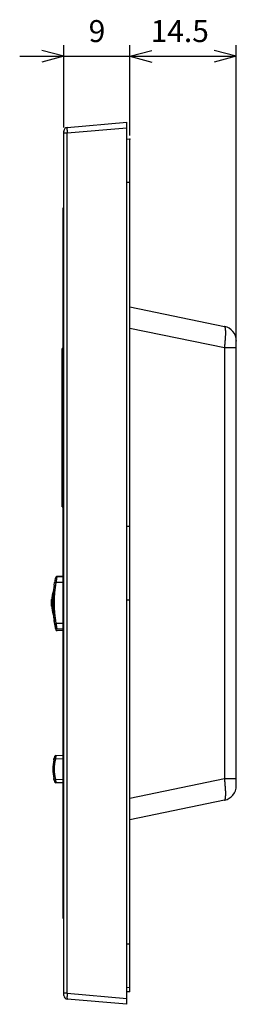
# Model space of a CAD drawing. Units: millimetres. Extents: x 129 to 423, y 43 to 182.
# Drawn here: x 256 to 285, y 43 to 177 of the extents above; entities that cross this region are included whole.
import ezdxf

# ---------------------------------------------------------------- set-up
doc = ezdxf.new("R2010")
doc.units = ezdxf.units.MM
doc.layers.add('1', color=7, linetype='Continuous')
doc.styles.add('CONVERTER_12', font='txt.shx', dxfattribs={"width": 0.9})
doc.dimstyles.new('ME10_DIM_12', dxfattribs={"dimtxt": 3, "dimasz": 3, "dimexe": 1.5, "dimexo": 0.5, "dimgap": 1, "dimtad": 1, "dimzin": 12, "dimdsep": 46, "dimtxsty": 'CONVERTER_12', "dimblk1": 'OPEN30', "dimblk2": 'OPEN30', "dimsah": 1, "dimcen": 0.09, "dimclrd": 2, "dimclre": 2, "dimclrt": 3, "dimadec": 0, "dimazin": 0, "dimtfac": 1, "dimtdec": 4, "dimtix": 1, "dimtmove": 0, "dimatfit": 3, "dimfxl": 1, "dimtolj": 1, "dimtzin": 0, "dimarcsym": 0})
doc.dimstyles.new('ME10_DIM_13', dxfattribs={"dimtxt": 3, "dimasz": 3, "dimexe": 1.5, "dimexo": 0.5, "dimgap": 1, "dimtad": 1, "dimzin": 12, "dimdsep": 46, "dimtxsty": 'CONVERTER_12', "dimblk1": 'OPEN30', "dimblk2": 'OPEN30', "dimsah": 1, "dimcen": 0.09, "dimclrd": 2, "dimclre": 2, "dimclrt": 3, "dimadec": 0, "dimazin": 0, "dimtfac": 1, "dimtdec": 4, "dimtix": 1, "dimtmove": 0, "dimatfit": 3, "dimfxl": 1, "dimtolj": 1, "dimtzin": 0, "dimarcsym": 0})

# ---------------------------------------------------------------- blocks, each defined once
blk = doc.blocks.new('*D7')
at = {"layer": '1', "color": 2, "linetype": 'Continuous'}
for p, q in [((261.59, 162.4), (261.59, 173.61)), ((270.59, 161.31), (270.59, 173.61)), ((255.59, 172.11), (276.59, 172.11))]:
    blk.add_line(p, q, dxfattribs=at)
at = {"layer": '1', "color": 2}
for p, q in [((261.59, 172.11), (258.59, 172.92)), ((261.59, 172.11), (258.59, 171.31)), ((270.59, 172.11), (273.59, 172.92)), ((270.59, 172.11), (273.59, 171.31))]:
    blk.add_line(p, q, dxfattribs=at)
at = {"layer": '1', "color": 3, "insert": (264.98, 173.11), "char_height": 3, "attachment_point": 7, "rotation": 0.0003, "line_spacing_factor": 0.60024, "style": 'CONVERTER_12'}
blk.add_mtext('9', dxfattribs=at)
blk = doc.blocks.new('_Open30')
at = {"color": 0, "linetype": 'ByBlock', "lineweight": -2}
for p, q in [((-1, 0.267949), (0, 0)), ((0, 0), (-1, -0.267949)), ((0, 0), (-1, 0))]:
    blk.add_line(p, q, dxfattribs=at)
blk = doc.blocks.new('*D8')
at = {"layer": '1', "color": 2, "linetype": 'Continuous'}
for p, q in [((270.59, 161.31), (270.59, 173.61)), ((285.09, 133.78), (285.09, 173.61)), ((270.59, 172.11), (285.09, 172.11))]:
    blk.add_line(p, q, dxfattribs=at)
at = {"layer": '1', "color": 2}
for p, q in [((270.59, 172.11), (273.59, 172.92)), ((270.59, 172.11), (273.59, 171.31)), ((285.09, 172.11), (282.09, 172.92)), ((285.09, 172.11), (282.09, 171.31))]:
    blk.add_line(p, q, dxfattribs=at)
at = {"layer": '1', "color": 3, "insert": (273.41, 173.11), "char_height": 3, "attachment_point": 7, "rotation": 0.0003, "line_spacing_factor": 0.60024, "style": 'CONVERTER_12'}
blk.add_mtext('14.5', dxfattribs=at)

msp = doc.modelspace()

# ---------------------------------------------------------------- linework, layer by layer
at = {"color": 2, "linetype": 'Continuous'}
for p, q in [((262.047, 162.4), (270.19, 163.112)), ((270.19, 42.712), (270.19, 163.112)), ((261.59, 43.923), (261.59, 161.902)), ((262.047, 161.603), (261.59, 161.603)), ((270.19, 162.315), (262.047, 161.603)), ((262.047, 44.222), (262.047, 161.603)), ((270.59, 160.812), (270.19, 160.772)), ((270.59, 44.412), (270.59, 160.812)), ((270.19, 154.912), (270.59, 154.912)), ((261.51, 54.412), (261.51, 151.412)), ((261.59, 151.412), (261.51, 151.412)), ((261.51, 150.412), (261.59, 150.412)), ((270.59, 137.912), (283.496, 135.242)), ((283.496, 132.305), (270.59, 134.975)), ((285.09, 72.541), (285.09, 133.284)), ((261.39, 110.612), (261.39, 132.212)), ((261.51, 132.212), (261.39, 132.212)), ((283.496, 132.305), (283.496, 73.52)), ((285.09, 132.305), (283.496, 132.305)), ((261.39, 131.412), (261.51, 131.412)), ((261.51, 111.412), (261.39, 111.412)), ((261.39, 110.612), (261.51, 110.612)), ((270.59, 107.912), (270.19, 107.912)), ((260.646, 101.076), (261.51, 101.106)), ((261.51, 101.112), (260.683, 101.112)), ((260.27, 99.901), (260.336, 100.307)), ((260.336, 100.307), (260.526, 100.272)), ((261.51, 100.307), (260.526, 100.272)), ((259.89, 97.88), (259.89, 97.145)), ((259.89, 97.88), (259.909, 97.88)), ((259.909, 97.145), (259.89, 97.145)), ((270.19, 97.912), (270.59, 97.912)), ((260.105, 96.141), (260.099, 96.193)), ((260.165, 95.904), (260.188, 95.751)), ((260.336, 94.718), (260.27, 95.123)), ((260.336, 94.718), (260.526, 94.753)), ((260.526, 94.753), (261.51, 94.718)), ((261.51, 93.919), (260.646, 93.949)), ((261.51, 93.712), (260.683, 93.712)), ((260.526, 76.672), (261.51, 76.706)), ((260.23, 76.1), (260.257, 76.216)), ((260.444, 76.169), (260.257, 76.216)), ((261.51, 76.206), (260.444, 76.169)), ((260.257, 73.409), (260.23, 73.525)), ((260.444, 73.456), (260.257, 73.409)), ((260.444, 73.456), (261.51, 73.418)), ((261.51, 72.919), (260.526, 72.953)), ((270.59, 70.85), (283.496, 73.52)), ((283.496, 73.52), (285.09, 73.52)), ((283.496, 70.582), (270.59, 67.912)), ((261.59, 56.012), (261.51, 56.012)), ((261.51, 55.012), (261.59, 55.012)), ((261.51, 54.812), (261.59, 54.812)), ((261.59, 54.612), (261.51, 54.612)), ((261.51, 54.412), (261.59, 54.412)), ((270.59, 50.912), (270.19, 50.912)), ((270.19, 45.052), (270.59, 45.012)), ((270.59, 44.412), (270.19, 44.412)), ((262.047, 44.222), (261.59, 44.222)), ((262.047, 44.222), (270.19, 43.509)), ((270.19, 42.712), (262.047, 43.425))]:
    msp.add_line(p, q, dxfattribs=at)
for points in [[(260.188, 99.274), (260.165, 99.12), (260.13, 98.97), (260.105, 98.884)], [(260.105, 96.141), (260.13, 96.055), (260.165, 95.904)]]:
    msp.add_lwpolyline(points, dxfattribs=at)
for centre, radius, start, end in [((262.09, 161.902), 0.5, 95, 179.99998), ((283.09, 133.284), 2, 0, 78.31063), ((276.09, 97.512), 16, 167.70833, 169.94036), ((260.653, 100.876), 0.2, 92, 167.70832), ((260.683, 100.912), 0.2, 90, 147.96672), ((276.09, 97.512), 16, 171.41238, 188.58762), ((276.084, 97.512), 15.8, 169.94039, 190.05961), ((264.39, 97.512), 4.5, 162.25074, 197.74926), ((260.09, 97.88), 0.2, 152.73673, 180), ((260.09, 97.145), 0.2, 180, 207.26327), ((258.403, 95.628), 1.788, 6.10476, 18.41742), ((276.09, 97.412), 16, 185.72268, 192.79827), ((276.09, 97.512), 16, 190.05964, 192.29167), ((260.653, 94.149), 0.2, 192.29167, 268), ((260.683, 93.912), 0.2, 192.79827, 270), ((260.533, 76.472), 0.2, 92.00001, 163.3746), ((266.09, 74.812), 6, 167.6065, 192.39355), ((266.09, 74.812), 6, 163.3746, 166.47142), ((266.083, 74.812), 5.8, 166.47155, 193.52845), ((266.09, 74.812), 6, 193.52858, 196.6254), ((260.533, 73.153), 0.2, 196.6254, 267.99999), ((283.09, 72.541), 2, 281.68937, 360), ((262.09, 43.923), 0.5, 180.00003, 265)]:
    msp.add_arc(centre, radius, start, end, dxfattribs=at)
for points, knots in [([(262.047, 162.4), (262.046, 162.399), (262.044, 162.399), (262.043, 162.396), (262.042, 162.393), (262.041, 162.39), (262.04, 162.387), (262.039, 162.383), (262.038, 162.379), (262.038, 162.375), (262.037, 162.37), (262.036, 162.364), (262.035, 162.358), (262.035, 162.352), (262.034, 162.345), (262.034, 162.338), (262.033, 162.33), (262.033, 162.322), (262.032, 162.313), (262.032, 162.304), (262.031, 162.295), (262.031, 162.284), (262.03, 162.274), (262.03, 162.259), (262.03, 162.239), (262.029, 162.215), (262.029, 162.19), (262.029, 162.163), (262.029, 162.135), (262.029, 162.104), (262.03, 162.074), (262.03, 162.043), (262.031, 162.01), (262.032, 161.975), (262.033, 161.941), (262.034, 161.905), (262.035, 161.869), (262.036, 161.832), (262.038, 161.795), (262.04, 161.744), (262.043, 161.68), (262.046, 161.629), (262.047, 161.603)], [0, 0, 0, 0, 0.00295509, 0.00593275, 0.00912093, 0.01227366, 0.01521586, 0.01816906, 0.02297949, 0.02778357, 0.03269514, 0.03760854, 0.04429762, 0.05098608, 0.05763143, 0.06427699, 0.07269009, 0.08110309, 0.08953203, 0.09796101, 0.10807091, 0.11818081, 0.12828477, 0.13838875, 0.16324741, 0.18810621, 0.21297075, 0.23783528, 0.26806304, 0.2982908, 0.3285164, 0.358742, 0.3931989, 0.42765579, 0.46211336, 0.49657093, 0.53380973, 0.57104853, 0.60828714, 0.64552577, 0.72282175, 0.80011774, 0.80011774, 0.80011774, 0.80011774]), ([(283.496, 132.305), (283.518, 132.488), (283.564, 132.856), (283.601, 133.267), (283.621, 133.536), (283.629, 133.662), (283.636, 133.787), (283.642, 133.908), (283.646, 134.024), (283.65, 134.135), (283.652, 134.246), (283.652, 134.336), (283.652, 134.405), (283.652, 134.454), (283.651, 134.502), (283.65, 134.549), (283.648, 134.594), (283.646, 134.637), (283.644, 134.68), (283.642, 134.721), (283.639, 134.761), (283.636, 134.798), (283.633, 134.836), (283.629, 134.871), (283.625, 134.904), (283.621, 134.936), (283.617, 134.967), (283.612, 134.997), (283.607, 135.024), (283.601, 135.049), (283.595, 135.074), (283.589, 135.097), (283.583, 135.118), (283.577, 135.137), (283.57, 135.155), (283.564, 135.17), (283.558, 135.18), (283.555, 135.187), (283.551, 135.194), (283.547, 135.2), (283.543, 135.206), (283.539, 135.211), (283.535, 135.216), (283.528, 135.225), (283.515, 135.236), (283.502, 135.24), (283.496, 135.242)], [0, 0, 0, 0, 0.5558545, 1.1117089, 1.2377448, 1.3637803, 1.4898155, 1.6158507, 1.7267387, 1.8376267, 1.9485091, 2.0593902, 2.1078422, 2.156294, 2.2047458, 2.2531976, 2.2963999, 2.3396021, 2.3828039, 2.4260057, 2.4636047, 2.5012037, 2.5388045, 2.5764053, 2.6081521, 2.6398987, 2.6716413, 2.7033838, 2.7291238, 2.7548635, 2.780616, 2.8063685, 2.8261731, 2.8459781, 2.86577, 2.8855564, 2.8933491, 2.9011411, 2.908916, 2.9166919, 2.9231989, 2.9297033, 2.9362564, 2.9428173, 2.9634748, 2.984128, 2.984128, 2.984128, 2.984128]), ([(260.646, 101.076), (260.645, 101.076), (260.645, 101.075), (260.645, 101.075), (260.645, 101.074), (260.645, 101.073), (260.645, 101.073), (260.644, 101.072), (260.644, 101.071), (260.644, 101.069), (260.643, 101.068), (260.643, 101.067), (260.643, 101.065), (260.643, 101.063), (260.642, 101.062), (260.642, 101.06), (260.641, 101.058), (260.641, 101.056), (260.641, 101.053), (260.64, 101.051), (260.64, 101.048), (260.639, 101.046), (260.639, 101.043), (260.638, 101.039), (260.637, 101.034), (260.636, 101.027), (260.635, 101.02), (260.633, 101.013), (260.632, 101.005), (260.63, 100.996), (260.629, 100.987), (260.627, 100.978), (260.626, 100.969), (260.624, 100.958), (260.622, 100.948), (260.621, 100.937), (260.619, 100.926), (260.617, 100.914), (260.615, 100.902), (260.613, 100.89), (260.611, 100.877), (260.609, 100.863), (260.607, 100.85), (260.604, 100.831), (260.6, 100.806), (260.595, 100.776), (260.591, 100.745), (260.586, 100.713), (260.581, 100.68), (260.576, 100.646), (260.571, 100.611), (260.566, 100.576), (260.561, 100.539), (260.556, 100.502), (260.551, 100.464), (260.544, 100.414), (260.536, 100.35), (260.53, 100.298), (260.526, 100.272)], [0, 0, 0, 0, 0.0005768, 0.00117089, 0.00201588, 0.00284623, 0.00355408, 0.00426464, 0.00550008, 0.00673476, 0.00803973, 0.00934483, 0.01112392, 0.01290298, 0.0146516, 0.01640022, 0.01864844, 0.02089669, 0.02315667, 0.02541665, 0.0281566, 0.03089656, 0.03363197, 0.03636738, 0.04325836, 0.05014934, 0.0570444, 0.06393946, 0.07265612, 0.08137277, 0.09008789, 0.098803, 0.10923912, 0.11967523, 0.13011189, 0.14054854, 0.15258061, 0.16461267, 0.17664456, 0.18867644, 0.20217461, 0.21567278, 0.22917101, 0.24266924, 0.27352059, 0.30437195, 0.33522329, 0.36607463, 0.40100153, 0.43592842, 0.47085532, 0.50578223, 0.54346657, 0.58115091, 0.61883527, 0.65651962, 0.73462429, 0.81272895, 0.81272895, 0.81272895, 0.81272895]), ([(260.099, 96.193), (260.095, 96.231), (260.087, 96.308), (260.077, 96.415), (260.069, 96.514), (260.062, 96.604), (260.056, 96.694), (260.05, 96.79), (260.044, 96.892), (260.039, 97.001), (260.035, 97.109), (260.033, 97.2), (260.031, 97.274), (260.03, 97.331), (260.029, 97.388), (260.029, 97.446), (260.029, 97.503), (260.029, 97.561), (260.029, 97.618), (260.03, 97.675), (260.031, 97.732), (260.032, 97.789), (260.033, 97.846), (260.035, 97.902), (260.037, 97.957), (260.039, 98.011), (260.041, 98.066), (260.044, 98.119), (260.046, 98.171), (260.049, 98.222), (260.052, 98.273), (260.055, 98.322), (260.058, 98.37), (260.062, 98.416), (260.065, 98.462), (260.068, 98.505), (260.072, 98.546), (260.075, 98.585), (260.079, 98.624), (260.081, 98.655), (260.084, 98.679), (260.085, 98.695), (260.087, 98.711), (260.088, 98.727), (260.09, 98.741), (260.091, 98.755), (260.092, 98.769), (260.094, 98.781), (260.095, 98.793), (260.096, 98.804), (260.097, 98.815), (260.098, 98.825), (260.099, 98.835), (260.1, 98.843), (260.101, 98.851), (260.102, 98.856), (260.102, 98.86), (260.102, 98.863), (260.102, 98.866), (260.103, 98.869), (260.103, 98.873), (260.104, 98.877), (260.104, 98.879), (260.104, 98.881), (260.106, 98.883), (260.105, 98.884), (260.105, 98.884)], [0, 0, 0, 0, 0.1159215, 0.231843, 0.3222939, 0.4127449, 0.5031969, 0.593649, 0.7019322, 0.8102157, 0.918498, 1.0267799, 1.0839443, 1.1411085, 1.1982722, 1.2554359, 1.3129548, 1.3704737, 1.4279929, 1.4855121, 1.5421762, 1.5988403, 1.6555038, 1.7121673, 1.766714, 1.8212606, 1.8758092, 1.9303579, 1.9813994, 2.0324408, 2.0834755, 2.1345102, 2.1804301, 2.22635, 2.2722916, 2.3182331, 2.3572273, 2.3962214, 2.4351512, 2.4740811, 2.4903082, 2.5065354, 2.5228398, 2.5391442, 2.5530211, 2.5668979, 2.5805652, 2.5942327, 2.6049726, 2.6157121, 2.6270157, 2.6383211, 2.6470518, 2.6557775, 2.6631481, 2.6705338, 2.6728761, 2.6752046, 2.6780678, 2.6809927, 2.6858122, 2.6901736, 2.6918384, 2.6941163, 2.6963237, 2.6970108, 2.6970108, 2.6970108, 2.6970108]), ([(260.526, 94.753), (260.53, 94.727), (260.536, 94.675), (260.544, 94.611), (260.551, 94.56), (260.556, 94.523), (260.561, 94.486), (260.566, 94.449), (260.571, 94.414), (260.576, 94.379), (260.581, 94.344), (260.586, 94.311), (260.591, 94.279), (260.595, 94.249), (260.6, 94.218), (260.604, 94.194), (260.607, 94.175), (260.609, 94.161), (260.611, 94.148), (260.613, 94.135), (260.615, 94.123), (260.617, 94.111), (260.619, 94.099), (260.621, 94.088), (260.622, 94.077), (260.624, 94.066), (260.626, 94.056), (260.627, 94.046), (260.629, 94.037), (260.63, 94.029), (260.632, 94.02), (260.633, 94.012), (260.635, 94.005), (260.636, 93.998), (260.637, 93.991), (260.638, 93.986), (260.639, 93.982), (260.639, 93.979), (260.64, 93.976), (260.64, 93.974), (260.641, 93.971), (260.641, 93.969), (260.641, 93.967), (260.642, 93.965), (260.642, 93.963), (260.643, 93.961), (260.643, 93.96), (260.643, 93.958), (260.643, 93.956), (260.644, 93.955), (260.644, 93.954), (260.644, 93.953), (260.645, 93.952), (260.645, 93.951), (260.645, 93.951), (260.645, 93.95), (260.645, 93.949), (260.645, 93.949), (260.646, 93.949)], [0, 0, 0, 0, 0.07810466, 0.15620932, 0.19389368, 0.23157803, 0.26926236, 0.3069467, 0.3418736, 0.3768005, 0.4117274, 0.44665429, 0.47750562, 0.50835695, 0.53920829, 0.57005962, 0.58355786, 0.59705609, 0.61055426, 0.62405243, 0.63608433, 0.64811623, 0.66014831, 0.67218038, 0.68261705, 0.69305371, 0.70348984, 0.71392597, 0.72264108, 0.73135619, 0.74007284, 0.7487895, 0.75568455, 0.76257961, 0.7694706, 0.77636157, 0.77909699, 0.7818324, 0.78457235, 0.78731231, 0.78957229, 0.79183227, 0.79408051, 0.79632873, 0.79807735, 0.79982597, 0.80160503, 0.80338413, 0.80468923, 0.8059942, 0.80722887, 0.80846432, 0.80917488, 0.80988273, 0.81071307, 0.81155806, 0.81215215, 0.81272895, 0.81272895, 0.81272895, 0.81272895]), ([(260.526, 76.672), (260.526, 76.672), (260.526, 76.671), (260.525, 76.671), (260.525, 76.671), (260.525, 76.67), (260.525, 76.67), (260.525, 76.669), (260.525, 76.668), (260.524, 76.668), (260.524, 76.667), (260.524, 76.666), (260.524, 76.665), (260.523, 76.664), (260.523, 76.663), (260.523, 76.661), (260.522, 76.658), (260.521, 76.655), (260.521, 76.652), (260.52, 76.649), (260.519, 76.645), (260.518, 76.64), (260.517, 76.636), (260.517, 76.631), (260.516, 76.626), (260.515, 76.621), (260.514, 76.615), (260.512, 76.61), (260.511, 76.603), (260.51, 76.597), (260.509, 76.59), (260.508, 76.584), (260.506, 76.576), (260.505, 76.569), (260.504, 76.561), (260.502, 76.554), (260.501, 76.546), (260.5, 76.537), (260.498, 76.529), (260.496, 76.517), (260.493, 76.501), (260.49, 76.482), (260.487, 76.463), (260.484, 76.443), (260.481, 76.422), (260.477, 76.401), (260.474, 76.379), (260.471, 76.357), (260.467, 76.335), (260.464, 76.312), (260.461, 76.288), (260.456, 76.257), (260.451, 76.217), (260.447, 76.185), (260.444, 76.169)], [0, 0, 0, 0, 0.00040606, 0.00081976, 0.00136244, 0.00189695, 0.0023682, 0.00284127, 0.00364502, 0.00444797, 0.00528727, 0.00612679, 0.0072714, 0.00841592, 0.00954363, 0.01067138, 0.01386602, 0.01706069, 0.02027286, 0.02348502, 0.02789506, 0.0323051, 0.03670768, 0.04111027, 0.04665287, 0.05219548, 0.05774088, 0.06328627, 0.06990519, 0.07652412, 0.08314207, 0.08976003, 0.09736853, 0.10497703, 0.11258585, 0.12019467, 0.12870258, 0.13721048, 0.14571828, 0.15422608, 0.17357863, 0.19293119, 0.21228387, 0.23163655, 0.25343123, 0.27522591, 0.29702055, 0.31881519, 0.34223307, 0.36565095, 0.38906887, 0.41248678, 0.46093809, 0.50938941, 0.50938941, 0.50938941, 0.50938941]), ([(260.444, 73.456), (260.447, 73.44), (260.451, 73.408), (260.456, 73.368), (260.461, 73.336), (260.464, 73.313), (260.467, 73.29), (260.471, 73.267), (260.474, 73.245), (260.477, 73.224), (260.481, 73.202), (260.484, 73.181), (260.487, 73.162), (260.49, 73.142), (260.493, 73.123), (260.496, 73.108), (260.498, 73.096), (260.5, 73.087), (260.501, 73.079), (260.502, 73.071), (260.504, 73.063), (260.505, 73.056), (260.506, 73.048), (260.508, 73.041), (260.509, 73.034), (260.51, 73.028), (260.511, 73.021), (260.512, 73.015), (260.514, 73.009), (260.515, 73.004), (260.516, 72.998), (260.517, 72.993), (260.517, 72.989), (260.518, 72.984), (260.519, 72.98), (260.52, 72.976), (260.521, 72.973), (260.521, 72.969), (260.522, 72.966), (260.523, 72.964), (260.523, 72.962), (260.523, 72.961), (260.524, 72.96), (260.524, 72.959), (260.524, 72.958), (260.524, 72.957), (260.525, 72.956), (260.525, 72.956), (260.525, 72.955), (260.525, 72.955), (260.525, 72.954), (260.525, 72.954), (260.526, 72.953), (260.526, 72.953), (260.526, 72.953)], [0, 0, 0, 0, 0.0484508, 0.0969016, 0.12031965, 0.14373769, 0.16715571, 0.19057373, 0.21236839, 0.23416304, 0.25595774, 0.27775243, 0.29710508, 0.31645772, 0.33581024, 0.35516275, 0.36367056, 0.37217836, 0.38068626, 0.38919417, 0.39680305, 0.40441193, 0.41202048, 0.41962904, 0.42624698, 0.43286491, 0.43948381, 0.44610271, 0.45164815, 0.45719358, 0.46273623, 0.46827887, 0.47268152, 0.47708417, 0.48149427, 0.48590437, 0.48911652, 0.49232868, 0.49552334, 0.49871798, 0.49984573, 0.50097344, 0.50211796, 0.50326258, 0.50410209, 0.5049414, 0.50574436, 0.50654811, 0.50702118, 0.50749244, 0.50802696, 0.50856965, 0.50898334, 0.50938941, 0.50938941, 0.50938941, 0.50938941]), ([(283.496, 70.582), (283.502, 70.585), (283.515, 70.589), (283.528, 70.6), (283.535, 70.608), (283.539, 70.613), (283.543, 70.619), (283.547, 70.624), (283.551, 70.631), (283.555, 70.637), (283.558, 70.644), (283.564, 70.655), (283.57, 70.669), (283.577, 70.688), (283.583, 70.707), (283.589, 70.727), (283.595, 70.75), (283.601, 70.776), (283.607, 70.801), (283.612, 70.828), (283.617, 70.857), (283.621, 70.889), (283.625, 70.92), (283.629, 70.954), (283.633, 70.989), (283.636, 71.027), (283.639, 71.064), (283.642, 71.104), (283.644, 71.145), (283.646, 71.188), (283.648, 71.231), (283.65, 71.276), (283.651, 71.323), (283.652, 71.371), (283.652, 71.42), (283.652, 71.489), (283.652, 71.579), (283.65, 71.69), (283.646, 71.801), (283.642, 71.917), (283.636, 72.037), (283.629, 72.163), (283.621, 72.289), (283.601, 72.558), (283.564, 72.969), (283.518, 73.336), (283.496, 73.52)], [0, 0, 0, 0, 0.0206541, 0.0413124, 0.0478733, 0.0544265, 0.0609309, 0.067438, 0.0752152, 0.0829914, 0.0907847, 0.0985786, 0.1183726, 0.1381722, 0.1579848, 0.177797, 0.2035553, 0.2293135, 0.2550589, 0.2808047, 0.3125457, 0.3442868, 0.3760319, 0.4077771, 0.445379, 0.4829809, 0.5205809, 0.5581811, 0.6013816, 0.644582, 0.687783, 0.7309839, 0.7794344, 0.8278848, 0.8763353, 0.9247859, 1.0356773, 1.14657, 1.2574683, 1.3683666, 1.4944143, 1.6204621, 1.7465101, 1.8725585, 2.4283432, 2.984128, 2.984128, 2.984128, 2.984128]), ([(262.047, 44.222), (262.046, 44.196), (262.043, 44.145), (262.04, 44.081), (262.038, 44.03), (262.036, 43.993), (262.035, 43.955), (262.034, 43.919), (262.033, 43.883), (262.032, 43.849), (262.031, 43.814), (262.03, 43.781), (262.03, 43.75), (262.029, 43.719), (262.029, 43.689), (262.029, 43.661), (262.029, 43.634), (262.029, 43.609), (262.03, 43.585), (262.03, 43.565), (262.031, 43.55), (262.031, 43.54), (262.031, 43.53), (262.032, 43.52), (262.032, 43.511), (262.033, 43.503), (262.033, 43.494), (262.034, 43.487), (262.034, 43.479), (262.035, 43.473), (262.035, 43.466), (262.036, 43.46), (262.037, 43.455), (262.038, 43.45), (262.038, 43.445), (262.039, 43.441), (262.04, 43.438), (262.041, 43.435), (262.042, 43.432), (262.043, 43.429), (262.044, 43.426), (262.046, 43.425), (262.047, 43.425)], [0, 0, 0, 0, 0.07736274, 0.15472548, 0.19210099, 0.2294765, 0.2668522, 0.30422789, 0.3387114, 0.37319491, 0.40767775, 0.44216058, 0.47239039, 0.50262018, 0.53285215, 0.56308411, 0.58788189, 0.61267967, 0.63747172, 0.66226364, 0.67233256, 0.68240146, 0.69247626, 0.70255108, 0.71095203, 0.71935296, 0.72773802, 0.7361232, 0.74273546, 0.74934752, 0.75600236, 0.76265782, 0.76754043, 0.77242124, 0.77719552, 0.78197609, 0.78492382, 0.78786059, 0.79100716, 0.79418907, 0.79716473, 0.80011788, 0.80011788, 0.80011788, 0.80011788])]:
    msp.add_open_spline(points, degree=3, knots=knots, dxfattribs=at)
at = {"layer": '1', "color": 2}
for p in [(261.59, 161.902), (270.59, 160.812), (270.59, 160.812), (285.09, 133.284)]:
    msp.add_point(p, dxfattribs=at)

# ---------------------------------------------------------------- dimensions: what is measured, and where the dimension line sits
at = {"layer": '1'}
for base, p1, p2, text, dimstyle, picture, middle in [((270.59, 172.112), (261.59, 161.902), (270.59, 160.812), '9', 'ME10_DIM_12', '*D7', (266.09, 174.612)), ((285.09, 172.112), (270.59, 160.812), (285.09, 133.284), '14.5', 'ME10_DIM_13', '*D8', (277.84, 174.612))]:
    dim = msp.add_linear_dim(base=base, p1=p1, p2=p2, text=text, dimstyle=dimstyle, dxfattribs=at)
    dim.commit()
    dim.dimension.update_dxf_attribs({"geometry": picture, "text_midpoint": middle, "text_rotation": 0.00014})

doc.saveas('drawing.dxf')
